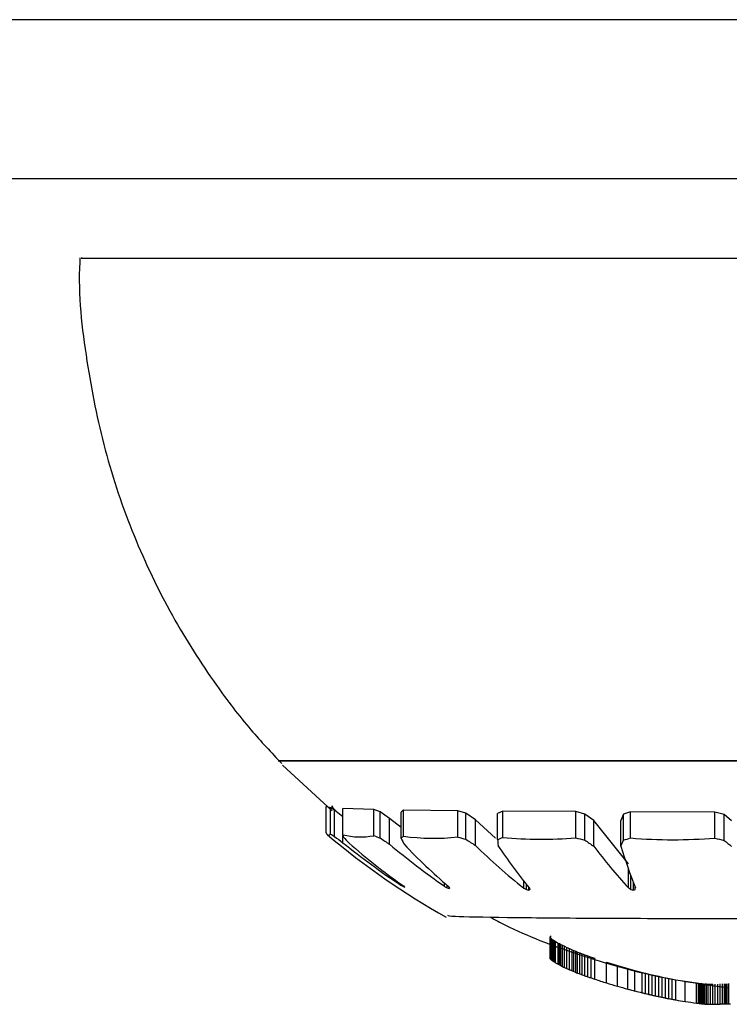
# Model space of a CAD drawing. Units: millimetres. Extents: x 2014 to 12684, y 13424 to 25263.
# Drawn here: x 9740 to 9758, y 17931 to 17956 of the extents above; entities that cross this region are included whole.
import ezdxf

# ---------------------------------------------------------------- set-up
doc = ezdxf.new("R2010")
doc.units = ezdxf.units.MM
doc.header["$LTSCALE"] = 100
doc.linetypes.add('SLD-Continua', pattern=[0])

msp = doc.modelspace()

# ---------------------------------------------------------------- linework, layer by layer
at = {"color": 7, "linetype": 'SLD-Continua', "lineweight": 25}
for p, q in [((9975.298, 17956.115), (9578.571, 17956.115)), ((9578.571, 17952.115), (9974.774, 17952.115)), ((9746.43, 17937.466), (9773.43, 17937.466)), ((9773.43, 17937.466), (9746.43, 17937.466)), ((9746.535, 17937.356), (9747.788, 17936.206)), ((9747.745, 17936.283), (9747.632, 17936.311)), ((9747.632, 17935.648), (9747.632, 17936.311)), ((9747.846, 17936.221), (9747.745, 17936.283)), ((9747.745, 17935.621), (9747.745, 17936.283)), ((9747.82, 17936.268), (9747.788, 17936.331)), ((9747.788, 17936.257), (9747.788, 17936.331)), ((9747.939, 17936.148), (9747.82, 17936.268)), ((9747.82, 17936.237), (9747.82, 17936.268)), ((9748.056, 17936.056), (9747.846, 17936.221)), ((9747.846, 17935.562), (9747.846, 17936.221)), ((9748.834, 17936.241), (9748.056, 17936.265)), ((9748.056, 17935.604), (9748.056, 17936.265)), ((9748.994, 17936.179), (9748.834, 17936.241)), ((9748.834, 17935.581), (9748.834, 17936.241)), ((9749.233, 17936.014), (9748.994, 17936.179)), ((9748.994, 17935.522), (9748.994, 17936.179)), ((9749.583, 17936.226), (9749.52, 17936.169)), ((9749.52, 17935.512), (9749.52, 17936.169)), ((9750.948, 17936.206), (9749.583, 17936.226)), ((9749.583, 17935.567), (9749.583, 17936.226)), ((9751.152, 17936.145), (9750.948, 17936.206)), ((9750.948, 17935.548), (9750.948, 17936.206)), ((9751.393, 17935.982), (9751.152, 17936.145)), ((9751.152, 17935.49), (9751.152, 17936.145)), ((9752.08, 17936.196), (9751.951, 17936.139)), ((9751.951, 17935.483), (9751.951, 17936.139)), ((9753.917, 17936.185), (9752.08, 17936.196)), ((9752.08, 17935.538), (9752.08, 17936.196)), ((9754.147, 17936.125), (9753.917, 17936.185)), ((9753.917, 17935.528), (9753.917, 17936.185)), ((9754.371, 17935.963), (9754.147, 17936.125)), ((9754.147, 17935.47), (9754.147, 17936.125)), ((9755.119, 17936.122), (9755.055, 17935.96)), ((9755.3, 17936.18), (9755.119, 17936.122)), ((9755.119, 17935.467), (9755.119, 17936.122)), ((9757.424, 17936.176), (9755.3, 17936.18)), ((9755.3, 17935.523), (9755.3, 17936.18)), ((9757.657, 17936.117), (9757.424, 17936.176)), ((9757.424, 17935.519), (9757.424, 17936.176)), ((9749.52, 17935.785), (9749.233, 17936.014)), ((9749.233, 17935.364), (9749.233, 17936.014)), ((9751.899, 17935.517), (9751.393, 17935.982)), ((9751.393, 17935.334), (9751.393, 17935.982)), ((9755.247, 17934.87), (9754.371, 17935.963)), ((9754.371, 17935.315), (9754.371, 17935.963)), ((9755.055, 17935.313), (9755.055, 17935.96)), ((9757.841, 17935.956), (9757.657, 17936.117)), ((9757.657, 17935.463), (9757.657, 17936.117)), ((9748.058, 17935.403), (9748.058, 17935.588)), ((9755.247, 17934.267), (9755.247, 17934.738)), ((9750.618, 17934.306), (9750.618, 17934.386)), ((9752.611, 17934.26), (9752.611, 17934.434)), ((9755.302, 17934.229), (9755.302, 17934.583)), ((9755.369, 17934.214), (9755.369, 17934.403)), ((9749.514, 17934.337), (9749.514, 17934.363)), ((9749.577, 17934.298), (9749.577, 17934.316)), ((9750.684, 17934.267), (9750.684, 17934.328)), ((9750.735, 17934.252), (9750.735, 17934.278)), ((9752.675, 17934.223), (9752.675, 17934.354)), ((9752.736, 17934.208), (9752.736, 17934.279)), ((9755.415, 17934.228), (9755.415, 17934.281)), ((9753.296, 17933.05), (9753.276, 17933.034)), ((9753.276, 17933.034), (9753.278, 17933.022)), ((9753.276, 17932.494), (9753.276, 17933.034)), ((9753.278, 17933.022), (9753.283, 17933.014)), ((9753.278, 17932.482), (9753.278, 17933.022)), ((9753.283, 17933.014), (9753.291, 17933.005)), ((9753.283, 17932.474), (9753.283, 17933.014)), ((9753.291, 17933.005), (9753.302, 17932.995)), ((9753.291, 17932.466), (9753.291, 17933.005)), ((9753.302, 17932.995), (9753.321, 17932.979)), ((9753.302, 17932.455), (9753.302, 17932.995)), ((9753.321, 17932.979), (9753.345, 17932.962)), ((9753.321, 17932.44), (9753.321, 17932.979)), ((9753.345, 17932.962), (9753.374, 17932.942)), ((9753.345, 17932.424), (9753.345, 17932.962)), ((9753.374, 17932.942), (9753.409, 17932.92)), ((9753.374, 17932.405), (9753.374, 17932.942)), ((9753.409, 17932.92), (9753.48, 17932.879)), ((9753.409, 17932.384), (9753.409, 17932.92)), ((9753.48, 17932.879), (9753.506, 17932.864)), ((9753.48, 17932.343), (9753.48, 17932.879)), ((9753.506, 17932.864), (9753.542, 17932.845)), ((9753.506, 17932.329), (9753.506, 17932.864)), ((9753.542, 17932.845), (9753.587, 17932.822)), ((9753.542, 17932.31), (9753.542, 17932.845)), ((9753.587, 17932.822), (9753.638, 17932.796)), ((9753.587, 17932.288), (9753.587, 17932.822)), ((9753.638, 17932.796), (9753.696, 17932.769)), ((9753.638, 17932.263), (9753.638, 17932.796)), ((9753.696, 17932.769), (9753.759, 17932.74)), ((9753.696, 17932.236), (9753.696, 17932.769)), ((9753.759, 17932.74), (9753.831, 17932.708)), ((9753.759, 17932.208), (9753.759, 17932.74)), ((9753.831, 17932.708), (9753.872, 17932.691)), ((9753.831, 17932.178), (9753.831, 17932.708)), ((9753.872, 17932.691), (9753.917, 17932.673)), ((9753.872, 17932.161), (9753.872, 17932.691)), ((9753.917, 17932.673), (9753.966, 17932.653)), ((9753.917, 17932.143), (9753.917, 17932.673)), ((9753.966, 17932.653), (9754.021, 17932.631)), ((9753.966, 17932.124), (9753.966, 17932.653)), ((9754.021, 17932.631), (9754.082, 17932.608)), ((9754.021, 17932.103), (9754.021, 17932.631)), ((9754.082, 17932.608), (9754.15, 17932.583)), ((9754.082, 17932.08), (9754.082, 17932.608)), ((9754.15, 17932.583), (9754.225, 17932.555)), ((9754.15, 17932.056), (9754.15, 17932.583)), ((9754.225, 17932.555), (9754.307, 17932.526)), ((9754.225, 17932.029), (9754.225, 17932.555)), ((9754.307, 17932.526), (9754.399, 17932.494)), ((9754.307, 17932.001), (9754.307, 17932.526)), ((9754.399, 17931.97), (9754.399, 17932.494)), ((9754.693, 17932.396), (9754.967, 17932.312)), ((9754.693, 17931.875), (9754.693, 17932.396)), ((9754.967, 17932.312), (9755.227, 17932.237)), ((9754.967, 17931.793), (9754.967, 17932.312)), ((9755.227, 17932.237), (9755.41, 17932.187)), ((9755.227, 17931.72), (9755.227, 17932.237)), ((9755.41, 17932.187), (9755.589, 17932.141)), ((9755.41, 17931.672), (9755.41, 17932.187)), ((9755.589, 17932.141), (9755.676, 17932.12)), ((9755.589, 17931.627), (9755.589, 17932.141)), ((9755.676, 17932.12), (9755.761, 17932.099)), ((9755.676, 17931.606), (9755.676, 17932.12)), ((9755.761, 17932.099), (9755.846, 17932.079)), ((9755.761, 17931.586), (9755.761, 17932.099)), ((9755.846, 17932.079), (9755.93, 17932.06)), ((9755.846, 17931.567), (9755.846, 17932.079)), ((9755.93, 17932.06), (9756.013, 17932.042)), ((9755.93, 17931.548), (9755.93, 17932.06)), ((9756.013, 17932.042), (9756.096, 17932.024)), ((9756.013, 17931.53), (9756.013, 17932.042)), ((9756.096, 17932.024), (9756.18, 17932.006)), ((9756.096, 17931.513), (9756.096, 17932.024)), ((9756.18, 17932.006), (9756.264, 17931.989)), ((9756.18, 17931.496), (9756.18, 17932.006)), ((9756.264, 17931.989), (9756.349, 17931.973)), ((9756.264, 17931.479), (9756.264, 17931.989)), ((9756.349, 17931.973), (9756.436, 17931.956)), ((9756.349, 17931.463), (9756.349, 17931.973)), ((9756.436, 17931.956), (9756.676, 17931.916)), ((9756.436, 17931.447), (9756.436, 17931.956)), ((9756.676, 17931.916), (9756.962, 17931.874)), ((9756.676, 17931.408), (9756.676, 17931.916)), ((9756.962, 17931.874), (9757.009, 17931.868)), ((9756.962, 17931.367), (9756.962, 17931.874)), ((9757.009, 17931.868), (9757.038, 17931.864)), ((9757.009, 17931.361), (9757.009, 17931.868)), ((9757.038, 17931.864), (9757.07, 17931.861)), ((9757.038, 17931.358), (9757.038, 17931.864)), ((9757.07, 17931.861), (9757.102, 17931.857)), ((9757.07, 17931.354), (9757.07, 17931.861)), ((9757.102, 17931.857), (9757.136, 17931.854)), ((9757.102, 17931.351), (9757.102, 17931.857)), ((9757.136, 17931.347), (9757.136, 17931.854)), ((9757.172, 17931.851), (9757.211, 17931.848)), ((9757.172, 17931.344), (9757.172, 17931.851)), ((9757.211, 17931.848), (9757.256, 17931.845)), ((9757.211, 17931.342), (9757.211, 17931.848)), ((9757.256, 17931.845), (9757.308, 17931.844)), ((9757.256, 17931.339), (9757.256, 17931.845)), ((9757.308, 17931.844), (9757.368, 17931.843)), ((9757.308, 17931.338), (9757.308, 17931.844)), ((9757.368, 17931.337), (9757.368, 17931.843)), ((9757.43, 17931.338), (9757.43, 17931.844)), ((9757.493, 17931.341), (9757.493, 17931.847)), ((9757.558, 17931.344), (9757.558, 17931.85)), ((9757.61, 17931.346), (9757.61, 17931.852)), ((9757.668, 17931.348), (9757.668, 17931.854)), ((9757.7, 17931.349), (9757.7, 17931.855)), ((9757.734, 17931.35), (9757.734, 17931.856)), ((9757.771, 17931.35), (9757.771, 17931.857))]:
    msp.add_line(p, q, dxfattribs=at)
at = {"color": 7, "linetype": 'SLD-Continua', "lineweight": 25, "flags": 128}
msp.add_lwpolyline([(9747.632, 17935.648), (9747.646, 17935.626), (9747.66, 17935.609), (9747.674, 17935.598), (9747.688, 17935.592), (9747.703, 17935.591), (9747.717, 17935.596), (9747.731, 17935.606), (9747.745, 17935.621)], dxfattribs=at)
at = {"color": 7, "linetype": 'SLD-Continua', "lineweight": 25}
for centre, radius, start, end in [((9759.93, 17950.115), 19, 229.795, 240.7937), ((9749.805, 17938.98), 3.94, 238.4824, 240.1871), ((9757.066, 17947.663), 15.213, 232.6971, 233.6953), ((9753.008, 17936.337), 5.006, 188.415, 189.0468), ((9748.498, 17937.347), 1.798, 255.7756, 280.7946), ((9759.945, 17950.115), 18.914, 231.063, 236.5316), ((9756.612, 17943.543), 11.703, 223.0808, 224.1294), ((9759.734, 17948.606), 17.531, 228.9082, 234.4972), ((9751.571, 17942.76), 7.683, 249.1304, 250.4027), ((9758.531, 17949.686), 17.075, 236.0485, 237.0064), ((9748.04, 17937.269), 2.297, 310.1077, 312.1825), ((9759.691, 17940.864), 11.493, 207.7558, 208.6293), ((9750.341, 17941.048), 5.533, 262.1281, 276.2986), ((9754.248, 17946.754), 11.683, 253.5904, 254.6307), ((9760.69, 17950.015), 17.377, 236.7088, 237.656), ((9749.922, 17940.38), 5.301, 292.5102, 294.018), ((9817.761, 17939.637), 65.94, 183.61151, 183.7457), ((9753.057, 17945.426), 9.936, 264.3559, 274.969), ((9757.515, 17949.513), 14.441, 255.5754, 256.5158), ((9763.351, 17948.48), 15.936, 234.7211, 235.6992), ((9743.106, 17940.331), 12.96, 337.2202, 337.9578), ((9752.438, 17944.516), 9.437, 286.5053, 287.658), ((9756.385, 17948.864), 13.385, 265.3501, 274.4483), ((9761.031, 17949.991), 14.915, 256.0029, 256.9261), ((9766.342, 17945.652), 13.388, 229.5588, 230.5853), ((9760.876, 17949.165), 18.056, 229.8469, 235.3813), ((9760.67, 17945.901), 15.285, 223.6118, 229.3478), ((9762.558, 17946.771), 15.983, 225.6906, 231.5124), ((9763.275, 17942.859), 13.59, 213.6437, 219.2515), ((9765.441, 17943.675), 13.872, 217.0575, 222.7033), ((9771.993, 17940.647), 17.758, 197.4792, 201.0578), ((9758.509, 17948.867), 17.089, 238.2409, 238.4891), ((9757.624, 17944.717), 13.15, 232.141, 232.4125), ((9751.824, 17939.209), 5.4, 245.419, 245.8243), ((9751.164, 17935.302), 1.857, 212.7694, 213.3018), ((9759.798, 17950.107), 18.275, 239.8442, 240.0856), ((9753.609, 17943.632), 9.811, 252.6552, 252.9626), ((9758.536, 17941.179), 10.415, 221.3049, 221.5834), ((9749.253, 17935.377), 1.861, 322.8019, 323.3596), ((9761.517, 17949.232), 17.42, 239.2539, 239.4986), ((9756.037, 17947.668), 13.859, 255.9615, 256.2209), ((9750.902, 17938.027), 4.237, 295.6495, 296.1003), ((9764.166, 17938.664), 12.235, 201.1, 201.2889), ((9763.634, 17946.454), 14.794, 235.4662, 235.7269), ((9758.913, 17949.951), 16.131, 257.0663, 257.3078), ((9752.815, 17942.392), 8.568, 287.3402, 287.6676), ((9729.061, 17938.201), 26.652, 351.4273, 351.5096), ((9755.498, 17932.884), 2.256, 189.9445, 190.2558), ((9754.474, 17933.264), 1.429, 213.1884, 213.5544), ((9754.631, 17933.684), 1.81, 221.9085, 222.2856), ((9754.881, 17934.206), 2.357, 227.5857, 227.9537), ((9755.161, 17934.79), 2.985, 231.4756, 231.9396), ((9755.444, 17935.402), 3.643, 234.3716, 234.8304), ((9755.715, 17936.013), 4.301, 236.5665, 237.0269), ((9755.965, 17936.6), 4.931, 238.2995, 238.7679), ((9756.282, 17937.374), 5.758, 240.0627, 240.8752), ((9756.577, 17938.125), 6.559, 241.821, 242.0858), ((9756.699, 17938.445), 6.899, 242.4391, 242.7769), ((9756.844, 17938.835), 7.312, 243.1625, 243.5517), ((9757.021, 17939.319), 7.825, 243.9716, 244.3911), ((9757.241, 17939.936), 8.476, 244.8489, 245.2786), ((9757.525, 17940.752), 9.337, 245.7894, 246.2133), ((9757.909, 17941.893), 10.536, 246.8067, 247.2309), ((9758.223, 17942.866), 11.555, 247.662, 247.8804), ((9758.427, 17943.52), 12.238, 248.1453, 248.3714), ((9758.616, 17944.14), 12.885, 248.6073, 248.8439), ((9758.785, 17944.71), 13.477, 249.0495, 249.2994), ((9758.932, 17945.22), 14.006, 249.4756, 249.7416), ((9759.057, 17945.668), 14.47, 249.891, 250.1757), ((9759.162, 17946.055), 14.87, 250.3011, 250.6072), ((9759.249, 17946.387), 15.211, 250.712, 251.0419), ((9759.321, 17946.669), 15.502, 251.1289, 251.4852), ((9759.425, 17947.09), 15.934, 251.6132, 252.7254), ((9759.509, 17947.46), 16.312, 252.8284, 253.8319), ((9759.57, 17947.745), 16.603, 253.9034, 254.8371), ((9759.633, 17948.052), 16.916, 254.9037, 255.543), ((9759.702, 17948.405), 17.274, 255.6134, 256.2253), ((9759.769, 17948.77), 17.645, 256.2954, 256.5857), ((9759.822, 17949.072), 17.951, 256.6459, 256.9264), ((9759.873, 17949.392), 18.275, 256.9956, 257.2675), ((9759.917, 17949.698), 18.582, 257.3452, 257.61), ((9759.943, 17949.948), 18.832, 257.6955, 257.9553), ((9759.943, 17950.095), 18.976, 258.0483, 258.3055), ((9759.908, 17950.093), 18.967, 258.4058, 258.6636), ((9759.835, 17949.905), 18.769, 258.7712, 259.0332), ((9759.722, 17949.514), 18.363, 259.1481, 259.4185), ((9759.573, 17948.925), 17.757, 259.5412, 259.8244), ((9759.074, 17946.678), 15.458, 260.1726, 261.0752), ((9758.785, 17945.21), 13.962, 261.3123, 262.4995), ((9758.592, 17944.126), 12.862, 262.7212, 262.9298), ((9758.434, 17943.197), 11.921, 263.1359, 263.2769), ((9758.303, 17942.402), 11.117, 263.4663, 263.6295), ((9758.154, 17941.462), 10.166, 263.8753, 264.0602), ((9757.977, 17940.286), 8.978, 264.4108, 264.6262), ((9757.789, 17938.965), 7.646, 265.1005, 265.3706), ((9757.632, 17937.776), 6.448, 265.9105, 266.2641), ((9757.518, 17936.84), 5.506, 266.8123, 267.2809), ((9757.441, 17936.151), 4.815, 267.7993, 268.4151), ((9757.392, 17935.658), 4.321, 268.8852, 269.6802), ((9757.347, 17935.135), 3.798, 270.3239, 271.2519), ((9757.307, 17934.582), 3.247, 272.1664, 273.2914), ((9757.35, 17935.279), 3.941, 272.0801, 273.0162), ((9757.394, 17935.947), 4.606, 272.0302, 272.6794), ((9757.447, 17936.68), 5.336, 271.7476, 272.3776), ((9757.502, 17937.398), 6.052, 271.5737, 271.8745), ((9757.554, 17938.025), 6.678, 271.2497, 271.5421), ((9757.62, 17938.753), 7.404, 270.8866, 271.1738), ((9757.696, 17939.546), 8.197, 270.5253, 270.8107)]:
    msp.add_arc(centre, radius, start, end, dxfattribs=at)
for points, knots in [([(9741.437, 17950.119), (9741.435, 17950.083), (9741.38, 17949.217), (9741.574, 17947.586), (9742.02, 17945.279), (9742.753, 17943.129), (9743.7, 17941.146), (9744.728, 17939.532), (9745.665, 17938.298), (9746.255, 17937.674), (9746.519, 17937.395)], [0, 0, 0, 0, 0.0076156, 0.1853954, 0.3479775, 0.5098251, 0.6692084, 0.816558, 0.9180145, 1, 1, 1, 1]), ([(9741.494, 17950.115), (9741.478, 17950.115), (9741.42, 17950.115), (9741.869, 17950.115), (9742.816, 17950.115), (9744.294, 17950.115), (9746.191, 17950.115), (9748.5, 17950.115), (9751.11, 17950.115), (9753.996, 17950.115), (9757.023, 17950.115), (9760.161, 17950.115), (9763.264, 17950.115), (9766.3, 17950.115), (9769.129, 17950.115), (9771.721, 17950.115), (9773.687, 17950.115), (9775.364, 17950.115), (9776.744, 17950.115), (9777.815, 17950.115), (9778.386, 17950.115), (9778.372, 17950.115), (9778.366, 17950.115)], [0, 0, 0, 0, 0.0209577, 0.0738829, 0.128343, 0.1812682, 0.2357283, 0.2886535, 0.3431136, 0.3960388, 0.4504989, 0.5034241, 0.5578842, 0.6108094, 0.6652695, 0.7181947, 0.7726548, 0.8061871, 0.8591124, 0.9135724, 0.9664976, 1, 1, 1, 1]), ([(9750.689, 17933.576), (9750.712, 17933.568), (9750.768, 17933.549), (9752.075, 17933.524), (9754.27, 17933.504), (9757.146, 17933.495), (9760.323, 17933.497), (9762.769, 17933.507), (9764.017, 17933.516), (9764.318, 17933.518)], [0, 0, 0, 0, 0.117944, 0.283815, 0.449679, 0.615533, 0.78138, 0.947225, 1, 1, 1, 1]), ([(9751.76, 17933.535), (9751.889, 17933.466), (9752.578, 17933.099), (9753.939, 17932.589), (9755.815, 17932.028), (9757.124, 17931.841), (9757.771, 17931.748)], [0, 0, 0, 0, 0.06936, 0.371465, 0.68927, 1, 1, 1, 1])]:
    msp.add_open_spline(points, degree=3, knots=knots, dxfattribs=at)

doc.saveas('drawing.dxf')
